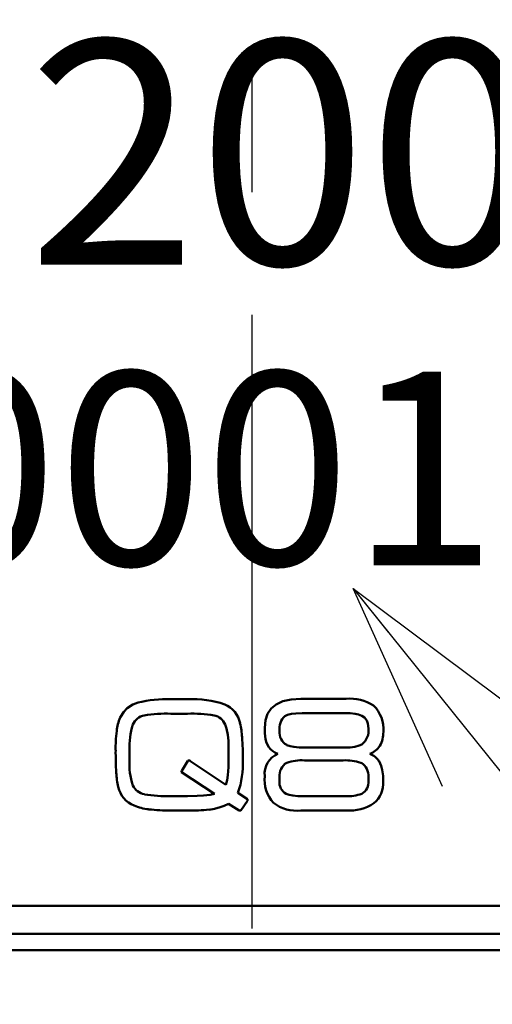
# Model space of a CAD drawing. Units: millimetres. Extents: x 44 to 864, y 2 to 585.
# Drawn here: x 331 to 340, y 411 to 428 of the extents above; entities that cross this region are included whole.
import ezdxf

# ---------------------------------------------------------------- set-up
doc = ezdxf.new("R2010")
doc.units = ezdxf.units.MM
doc.header["$LTSCALE"] = 0.344608
doc.linetypes.add('CENTER', pattern=[50.8, 31.75, -6.35, 6.35, -6.35])
for name, color, linetype in [('NoLayerName_001', 7, 'Continuous'), ('NoLayerName_002', 7, 'Continuous'), ('NoLayerName_005', 7, 'Continuous'), ('NoLayerName_009', 7, 'Continuous'), ('NoLayerName_018', 7, 'Continuous')]:
    doc.layers.add(name, color=color, linetype=linetype)
doc.styles.get("Standard").update_dxf_attribs({"font": 'txt', "bigfont": 'extfont2'})
doc.dimstyles.get("Standard").update_dxf_attribs({"dimtxt": 2.5, "dimasz": 2.5, "dimexe": 1.25, "dimexo": 0.625, "dimtad": 1, "dimzin": 0, "dimdsep": 46, "dimtxsty": 'Standard', "dimcen": 2.5, "dimadec": 0, "dimazin": 0, "dimtfac": 0.75, "dimtmove": 0, "dimatfit": 3, "dimfxl": 1, "dimarcsym": 0})

msp = doc.modelspace()

# ---------------------------------------------------------------- linework, layer by layer
at = {"layer": 'NoLayerName_002', "color": 4, "linetype": 'Continuous', "lineweight": 50}
for p, q in [((334.016, 416.251), (334.318, 416.251)), ((336.01, 416.215), (336.158, 416.248)), ((336.158, 416.248), (336.334, 416.259)), ((336.334, 416.259), (337.141, 416.259)), ((333.178, 416.025), (333.24, 416.09)), ((333.24, 416.09), (333.338, 416.155)), ((333.338, 416.155), (333.432, 416.191)), ((333.432, 416.191), (333.429, 416.191)), ((335.739, 415.991), (335.802, 416.085)), ((335.802, 416.085), (335.89, 416.159)), ((335.89, 416.159), (336.01, 416.215)), ((333.113, 415.926), (333.178, 416.025)), ((334.315, 415.993), (334.015, 415.993)), ((335.688, 415.741), (335.701, 415.876)), ((335.701, 415.876), (335.739, 415.991)), ((336.092, 415.97), (336.049, 415.95)), ((336.168, 415.99), (336.092, 415.97)), ((336.243, 415.999), (336.168, 415.99)), ((336.358, 416.004), (336.243, 415.999)), ((337.132, 416.004), (336.358, 416.004)), ((337.214, 416.001), (337.132, 416.004)), ((337.302, 415.991), (337.214, 416.001)), ((337.36, 415.978), (337.302, 415.991)), ((337.419, 415.957), (337.36, 415.978)), ((337.468, 415.926), (337.419, 415.957)), ((337.51, 415.871), (337.468, 415.926)), ((337.529, 415.816), (337.51, 415.871)), ((335.009, 415.731), (334.983, 415.799)), ((335.031, 415.618), (335.009, 415.731)), ((335.691, 415.645), (335.688, 415.741)), ((337.538, 415.732), (337.529, 415.816)), ((333.032, 415.343), (333.038, 415.547)), ((333.038, 415.547), (333.051, 415.686)), ((335.041, 415.507), (335.031, 415.618)), ((335.704, 415.541), (335.691, 415.645)), ((335.722, 415.471), (335.704, 415.541)), ((333.279, 415.343), (333.279, 415.171)), ((335.045, 415.343), (335.041, 415.507)), ((335.045, 415.171), (335.045, 415.343)), ((335.76, 415.394), (335.722, 415.471)), ((335.791, 415.362), (335.76, 415.394)), ((335.833, 415.325), (335.791, 415.362)), ((336.08, 415.435), (336.141, 415.414)), ((336.141, 415.414), (336.205, 415.401)), ((336.205, 415.401), (336.305, 415.391)), ((336.305, 415.391), (336.396, 415.389)), ((336.396, 415.389), (337.088, 415.389)), ((337.088, 415.389), (337.213, 415.393)), ((337.213, 415.393), (337.293, 415.404)), ((337.293, 415.404), (337.373, 415.424)), ((337.373, 415.424), (337.419, 415.445)), ((335.043, 415.04), (335.045, 415.171)), ((335.869, 415.3), (335.833, 415.325)), ((335.922, 415.275), (335.869, 415.3)), ((334.209, 414.977), (334.321, 415.155)), ((334.321, 415.155), (334.329, 415.158)), ((334.329, 415.158), (334.337, 415.158)), ((334.337, 415.158), (334.351, 415.157)), ((334.351, 415.157), (334.359, 415.152)), ((334.356, 415.152), (334.995, 414.724)), ((334.359, 415.152), (334.356, 415.152)), ((335.033, 414.899), (335.043, 415.04)), ((337.088, 415.161), (336.396, 415.161)), ((337.404, 415.115), (337.401, 415.118)), ((337.413, 415.114), (337.404, 415.115)), ((337.724, 415.147), (337.727, 415.146)), ((337.727, 415.146), (337.728, 415.144)), ((337.728, 415.144), (337.73, 415.144)), ((337.73, 415.144), (337.764, 415.066)), ((337.764, 415.066), (337.784, 414.994)), ((337.784, 414.994), (337.799, 414.885)), ((334.203, 414.962), (334.205, 414.973)), ((334.203, 414.952), (334.203, 414.962)), ((334.204, 414.95), (334.203, 414.952)), ((334.206, 414.949), (334.204, 414.95)), ((334.205, 414.973), (334.209, 414.977)), ((334.796, 414.562), (334.206, 414.949)), ((335.019, 414.81), (335.033, 414.899)), ((335.953, 414.867), (335.953, 414.795)), ((337.538, 414.795), (337.538, 414.867)), ((337.799, 414.885), (337.802, 414.785)), ((334.995, 414.724), (335.019, 414.81)), ((334.015, 414.524), (334.315, 414.524)), ((334.315, 414.524), (334.485, 414.527)), ((334.485, 414.527), (334.597, 414.532)), ((334.597, 414.532), (334.717, 414.545)), ((334.717, 414.545), (334.796, 414.562)), ((335.211, 414.582), (335.38, 414.472)), ((335.38, 414.472), (335.38, 414.469)), ((335.38, 414.469), (335.381, 414.468)), ((335.381, 414.468), (335.383, 414.464)), ((335.383, 414.46), (335.382, 414.445)), ((335.383, 414.464), (335.383, 414.46)), ((336.071, 414.566), (336.127, 414.545)), ((336.127, 414.545), (336.187, 414.533)), ((336.187, 414.533), (336.277, 414.524)), ((336.277, 414.524), (336.358, 414.522)), ((336.358, 414.522), (337.132, 414.522)), ((334.791, 414.296), (334.696, 414.282)), ((334.894, 414.324), (334.791, 414.296)), ((334.964, 414.351), (334.894, 414.324)), ((335.045, 414.388), (334.964, 414.351)), ((335.236, 414.266), (335.045, 414.388)), ((335.38, 414.441), (335.264, 414.266)), ((335.382, 414.445), (335.38, 414.438)), ((335.38, 414.438), (335.38, 414.441)), ((334.318, 414.266), (334.015, 414.266)), ((335.242, 414.266), (335.236, 414.266)), ((335.249, 414.266), (335.242, 414.266)), ((335.264, 414.266), (335.249, 414.266)), ((337.141, 414.266), (336.334, 414.266))]:
    msp.add_line(p, q, dxfattribs=at)
at = {"layer": 'NoLayerName_002', "color": 3, "linetype": 'Continuous', "lineweight": 50}
msp.add_line((321.715, 411.775), (349.215, 411.775), dxfattribs=at)
msp.add_arc((335.465, 428.566), 33.5, 103.6571, 76.3429, dxfattribs=at)
at = {"layer": 'NoLayerName_002', "color": 4, "linetype": 'Continuous', "lineweight": 50}
for centre, radius, start, end in [((333.93, 414.161), 2.091, 87.6531, 103.8746), ((334.418, 414.535), 1.718, 71.0067, 93.3208), ((337.206, 415.484), 0.778, 57.1489, 94.748), ((334.79, 415.732), 0.467, 11.2214, 66.4286), ((337.221, 415.719), 0.584, 355.0611, 45.7848), ((333.886, 415.597), 0.84, 156.9391, 173.9395), ((333.589, 415.694), 0.271, 100.0765, 157.3569), ((333.929, 413.687), 2.307, 87.8432, 99.6701), ((334.396, 413.645), 2.349, 80.4501, 91.9885), ((334.746, 415.713), 0.251, 19.8981, 80.8871), ((336.262, 415.723), 0.312, 133.0503, 186.8975), ((334.578, 415.406), 1.3, 162.4096, 182.7868), ((334.014, 415.51), 1.273, 2.8154, 14.2215), ((337.226, 415.693), 0.315, 307.9784, 7.1728), ((330.106, 415.209), 5.193, 359.5579, 4.0072), ((336.206, 415.657), 0.255, 173.7502, 240.4875), ((337.338, 415.655), 0.465, 329.8741, 1.6926), ((339.003, 415.303), 5.971, 179.6156, 183.4818), ((337.446, 415.604), 0.346, 289.72, 328.2261), ((334.504, 415.098), 1.227, 176.5869, 198.2079), ((333.786, 415.095), 1.514, 340.2028, 2.8303), ((336.069, 414.922), 0.383, 112.5527, 185.9812), ((336.345, 414.372), 0.791, 86.3035, 109.5218), ((337.131, 414.334), 0.828, 71.0375, 92.9856), ((337.451, 414.975), 0.323, 32.1712, 69.8468), ((336.213, 414.892), 0.262, 120.4614, 185.5054), ((337.271, 414.888), 0.267, 355.5526, 57.9851), ((334.323, 414.993), 1.281, 182.3803, 193.8187), ((336.316, 414.822), 0.631, 174.5841, 221.5706), ((333.531, 414.783), 0.462, 191.9119, 248.2462), ((333.595, 414.834), 0.283, 204.864, 259.7105), ((336.179, 414.767), 0.228, 173.0076, 241.7672), ((337.306, 414.77), 0.233, 299.101, 6.1242), ((337.34, 414.753), 0.463, 309.6021, 4.0106), ((333.94, 416.958), 2.435, 260.6538, 271.7825), ((337.173, 415.22), 0.699, 266.6865, 290.6653), ((333.719, 415.23), 0.947, 247.6814, 263.9022), ((333.99, 417.427), 3.161, 263.2556, 270.4553), ((336.264, 414.959), 0.697, 232.8967, 275.7327), ((337.192, 415.082), 0.817, 266.4584, 302.903), ((334.369, 417.59), 3.324, 269.124, 275.6409)]:
    msp.add_arc(centre, radius, start, end, dxfattribs=at)
at = {"layer": 'NoLayerName_005', "color": 4, "linetype": 'Continuous', "lineweight": 50}
msp.add_line((321.965, 412.566), (348.965, 412.566), dxfattribs=at)
at = {"layer": 'NoLayerName_009', "color": 6, "linetype": 'CENTER', "lineweight": 25}
msp.add_line((335.465, 272.114), (335.465, 531.219), dxfattribs=at)
at = {"layer": 'NoLayerName_009', "color": 4, "linetype": 'Continuous', "lineweight": 50}
msp.add_line((334.165, 416.251), (334.165, 416.262), dxfattribs=at)
at = {"layer": 'NoLayerName_018', "color": 3, "linetype": 'Continuous', "lineweight": 50}
msp.add_line((349.215, 412.066), (321.715, 412.066), dxfattribs=at)
for radius in [27.5, 25.3]:
    msp.add_circle((335.465, 428.566), radius, dxfattribs=at)

# ---------------------------------------------------------------- texts
at = {"layer": 'NoLayerName_001', "color": 7, "lineweight": 100, "insert": (340.544, 425.999), "char_height": 3.99848, "width": 22.11502, "attachment_point": 5, "line_spacing_factor": 0.757796}
msp.add_mtext('\\fMS Gothic|b1|c128|p49;\\A1;\\T1.321532;200801', dxfattribs=at)
at = {"layer": 'NoLayerName_001', "color": 7, "lineweight": 50, "insert": (334.608, 420.365), "char_height": 3.44828, "width": 10.625, "attachment_point": 5, "line_spacing_factor": 0.779633}
msp.add_mtext('\\fMS PGothic|b0|c128|p50;\\A1;0001', dxfattribs=at)

# ---------------------------------------------------------------- leaders
at = {"layer": 'NoLayerName_001', "color": 7, "linetype": 'Continuous', "lineweight": 25, "annotation_type": 0, "has_hookline": 1, "hookline_direction": 0, "text_width": 31.349}
msp.add_leader([(337.266, 418.228), (371.859, 375.087), (375.609, 375.087)], dimstyle='Standard', override={"dimtxt": 6.25, "dimasz": 3.75, "dimgap": 2.5, "dimldrblk": 'OPEN30'}, dxfattribs=at)

doc.saveas('drawing.dxf')
